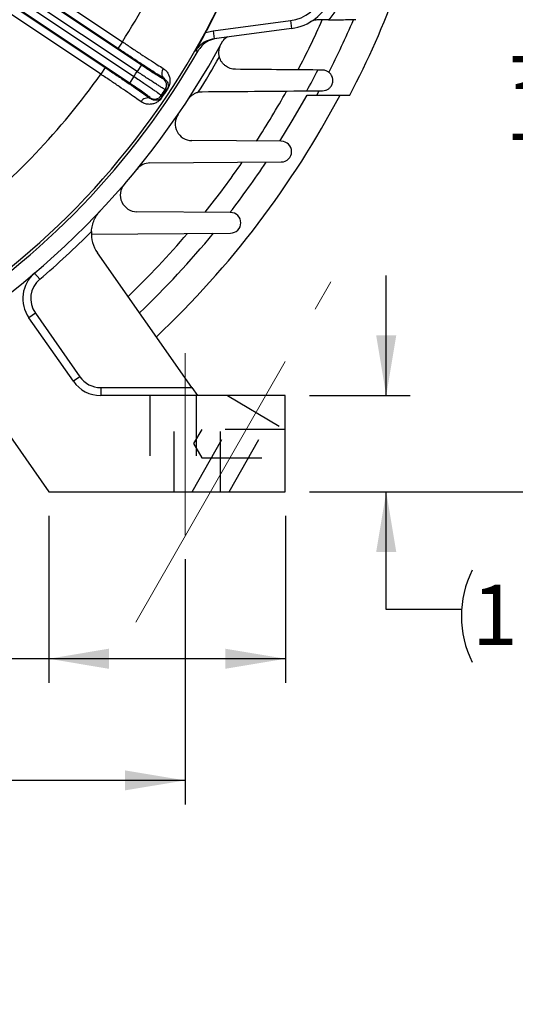
# Model space of a CAD drawing. Units: inches. Extents: x 0.3 to 16.8, y 0.3 to 10.8.
# Drawn here: x 14.9 to 15.7, y 4.4 to 6.1 of the extents above; entities that cross this region are included whole.
import ezdxf

# ---------------------------------------------------------------- set-up
doc = ezdxf.new("R2010")
doc.units = ezdxf.units.IN
doc.header["$MEASUREMENT"] = 0
doc.linetypes.add('CENTERX2', pattern=[0.8, 0.5, -0.1, 0.1, -0.1])
doc.linetypes.add('HIDDEN', pattern=[0.075, 0.05, -0.025])
doc.layers.add('CENTER', color=30, linetype='CENTERX2', lineweight=25)
doc.layers.add('DIMENSION', color=5, linetype='Continuous')
doc.layers.add('HIDDEN', color=5, linetype='HIDDEN')
doc.styles.add('SLDTEXTSTYLE0', font='TXT', dxfattribs={"width": 0.605})
doc.dimstyles.new('SLDDIMSTYLE3', dxfattribs={"dimtxt": 0.1, "dimasz": 0.1, "dimexe": 0, "dimexo": 0.0625, "dimgap": 0.025, "dimtad": 0, "dimtih": 1, "dimtoh": 1, "dimlfac": 9, "dimrnd": 1e-09, "dimzin": 12, "dimdsep": 46, "dimtxsty": 'SLDTEXTSTYLE0', "dimsah": 1, "dimcen": 0.09, "dimadec": 0, "dimazin": 3, "dimtfac": 1, "dimtdec": 3, "dimtofl": 0, "dimtmove": 0, "dimatfit": 3, "dimfxl": 1, "dimfrac": 2, "dimtolj": 1, "dimtzin": 12, "dimarcsym": 0})
doc.dimstyles.new('SLDDIMSTYLE4', dxfattribs={"dimtxt": 0.1, "dimasz": 0.1, "dimexe": 0, "dimexo": 0.0625, "dimgap": 0.025, "dimtad": 0, "dimtih": 1, "dimtoh": 1, "dimlfac": 9, "dimrnd": 1e-09, "dimzin": 12, "dimdsep": 46, "dimtxsty": 'SLDTEXTSTYLE0', "dimsah": 1, "dimcen": 0.09, "dimadec": 0, "dimazin": 3, "dimtfac": 1, "dimtdec": 3, "dimtmove": 0, "dimatfit": 0, "dimfxl": 1, "dimfrac": 2, "dimtolj": 1, "dimtzin": 12, "dimarcsym": 0})
doc.dimstyles.new('SLDDIMSTYLE6', dxfattribs={"dimtxt": 0.1, "dimasz": 0.1, "dimexe": 0, "dimexo": 0.0625, "dimgap": 0.025, "dimtad": 0, "dimtih": 1, "dimtoh": 1, "dimlfac": 9, "dimrnd": 1e-09, "dimzin": 4, "dimdsep": 46, "dimtxsty": 'SLDTEXTSTYLE0', "dimsah": 1, "dimcen": 0.09, "dimadec": 0, "dimazin": 1, "dimtfac": 1, "dimtdec": 3, "dimtofl": 0, "dimtmove": 0, "dimatfit": 3, "dimfxl": 1, "dimfrac": 2, "dimtolj": 1, "dimtzin": 12, "dimarcsym": 0})
doc.dimstyles.new('SLDDIMSTYLE8', dxfattribs={"dimtxt": 0.1, "dimasz": 0.1, "dimexe": 0, "dimexo": 0.0625, "dimgap": 0.025, "dimtad": 0, "dimtih": 1, "dimtoh": 1, "dimdec": 4, "dimlfac": 9, "dimzin": 12, "dimdsep": 46, "dimtxsty": 'SLDTEXTSTYLE0', "dimsah": 1, "dimcen": 0.09, "dimadec": 0, "dimazin": 3, "dimtfac": 1, "dimtdec": 0, "dimtofl": 0, "dimtmove": 0, "dimatfit": 3, "dimfxl": 1, "dimfrac": 2, "dimtolj": 1, "dimtzin": 12, "dimarcsym": 0})
doc.dimstyles.new('SLDDIMSTYLE9', dxfattribs={"dimtxt": 0.1, "dimasz": 0.1, "dimexe": 0, "dimexo": 0.0625, "dimgap": 0.025, "dimtad": 0, "dimtih": 1, "dimtoh": 1, "dimdec": 3, "dimlfac": 9, "dimrnd": 1e-09, "dimzin": 4, "dimdsep": 46, "dimtxsty": 'SLDTEXTSTYLE0', "dimsah": 1, "dimcen": 0.09, "dimadec": 0, "dimazin": 1, "dimlim": 1, "dimtp": 0.03, "dimtm": 0.03, "dimtfac": 1, "dimtdec": 3, "dimtofl": 0, "dimtmove": 0, "dimatfit": 3, "dimfxl": 1, "dimfrac": 2, "dimtolj": 1, "dimtzin": 4, "dimarcsym": 0})

# ---------------------------------------------------------------- blocks, each defined once
blk = doc.blocks.new('_D_19')
at = {"layer": 'DIMENSION'}
for p, q in [((12.9445, 5.1788), (12.9445, 4.7694)), ((15.1667, 5.1776), (15.1667, 4.7694)), ((12.9445, 4.8094), (13.9153, 4.8094)), ((15.1667, 4.8094), (14.259, 4.8094))]:
    blk.add_line(p, q, dxfattribs=at)
for points in [[(12.9445, 4.8094), (13.0445, 4.7928), (13.0445, 4.8261)], [(15.1667, 4.8094), (15.0667, 4.8261), (15.0667, 4.7928)]]:
    blk.add_solid(points, dxfattribs=at)
at = {"layer": 'DIMENSION', "insert": (13.9153, 4.8616), "char_height": 0.1, "attachment_point": 1, "style": 'SLDTEXTSTYLE0'}
blk.add_mtext('20.00', dxfattribs=at)
blk = doc.blocks.new('_D_20')
at = {"layer": 'DIMENSION'}
for p, q in [((14.9397, 5.2496), (14.9397, 4.9718)), ((15.3334, 5.2496), (15.3334, 4.9718)), ((14.9397, 5.0118), (14.817, 5.0118)), ((15.3334, 5.0118), (14.9397, 5.0118))]:
    blk.add_line(p, q, dxfattribs=at)
for centre, start, end in [((14.685, 5.0004), 153.4349, 206.5651), ((14.6454, 5.0004), 333.4349, 26.5651)]:
    blk.add_arc(centre, 0.1716, start, end, dxfattribs=at)
for points in [[(14.9397, 5.0118), (15.0397, 4.9951), (15.0397, 5.0285)], [(15.3334, 5.0118), (15.2334, 5.0285), (15.2334, 4.9951)]]:
    blk.add_solid(points, dxfattribs=at)
at = {"layer": 'DIMENSION', "insert": (14.5315, 5.0525), "char_height": 0.1, "attachment_point": 1, "style": 'SLDTEXTSTYLE0'}
blk.add_mtext('3.54', dxfattribs=at)
blk = doc.blocks.new('_D_21')
at = {"layer": 'DIMENSION'}
for p, q in [((15.5013, 5.4496), (15.5013, 5.6496)), ((15.3734, 5.4496), (15.5413, 5.4496)), ((15.3734, 5.2896), (15.5413, 5.2896)), ((15.5013, 5.094), (15.5013, 5.2896)), ((15.6263, 5.094), (15.5013, 5.094))]:
    blk.add_line(p, q, dxfattribs=at)
for centre, start, end in [((15.7979, 5.0826), 153.4349, 206.5651), ((15.7583, 5.0826), 333.4349, 26.5651)]:
    blk.add_arc(centre, 0.1716, start, end, dxfattribs=at)
for points in [[(15.5013, 5.4496), (15.518, 5.5496), (15.4846, 5.5496)], [(15.5013, 5.2896), (15.4846, 5.1896), (15.518, 5.1896)]]:
    blk.add_solid(points, dxfattribs=at)
at = {"layer": 'DIMENSION', "insert": (15.6444, 5.1348), "char_height": 0.1, "attachment_point": 1, "style": 'SLDTEXTSTYLE0'}
blk.add_mtext('1.44', dxfattribs=at)
blk = doc.blocks.new('_D_22')
at = {"layer": 'DIMENSION'}
blk.add_line((12.7378, 5.2896), (12.4218, 5.2896), dxfattribs=at)
for start, end in [(161.3314, 180), (180, 300.1301)]:
    blk.add_arc((12.9023, 5.2896), 0.4405, start, end, dxfattribs=at)
for points in [[(12.4618, 5.2896), (12.4563, 5.1884), (12.4895, 5.1921)], [(13.1235, 4.9086), (13.0252, 4.8836), (13.0386, 4.8531)]]:
    blk.add_solid(points, dxfattribs=at)
at = {"layer": 'DIMENSION', "insert": (12.3773, 5.5596), "char_height": 0.1, "attachment_point": 1, "style": 'SLDTEXTSTYLE0'}
blk.add_mtext('120°', dxfattribs=at)
blk = doc.blocks.new('_D_23')
at = {"layer": 'DIMENSION'}
for p, q in [((15.7567, 6.6719), (15.95, 6.6719)), ((15.91, 6.6719), (15.91, 6.1044)), ((15.91, 5.2896), (15.91, 5.846)), ((15.3734, 5.2896), (15.95, 5.2896))]:
    blk.add_line(p, q, dxfattribs=at)
for points in [[(15.91, 6.6719), (15.8933, 6.5719), (15.9266, 6.5719)], [(15.91, 5.2896), (15.9266, 5.3896), (15.8933, 5.3896)]]:
    blk.add_solid(points, dxfattribs=at)
at = {"layer": 'DIMENSION', "char_height": 0.1, "attachment_point": 1, "style": 'SLDTEXTSTYLE0'}
for s, insert in [('12.470', (15.6999, 6.1041)), ('12.410', (15.6999, 5.9749))]:
    blk.add_mtext(s, dxfattribs=dict(at, insert=insert))
blk = doc.blocks.new('_D_24')
at = {"layer": 'DIMENSION'}
for p, q in [((14.3722, 8.4155), (16.3581, 8.4155)), ((16.3181, 8.4155), (16.3181, 6.9408)), ((16.3181, 5.2896), (16.3181, 6.7644)), ((15.3734, 5.2896), (16.3581, 5.2896))]:
    blk.add_line(p, q, dxfattribs=at)
for centre, start, end in [((16.2997, 6.8411), 153.4349, 206.5651), ((16.3365, 6.8411), 333.4349, 26.5651)]:
    blk.add_arc(centre, 0.1716, start, end, dxfattribs=at)
for points in [[(16.3181, 8.4155), (16.3015, 8.3155), (16.3348, 8.3155)], [(16.3181, 5.2896), (16.3348, 5.3896), (16.3015, 5.3896)]]:
    blk.add_solid(points, dxfattribs=at)
at = {"layer": 'DIMENSION', "insert": (16.1463, 6.8933), "char_height": 0.1, "attachment_point": 1, "style": 'SLDTEXTSTYLE0'}
blk.add_mtext('28.13', dxfattribs=at)
blk = doc.blocks.new('_D_27')
at = {"layer": 'DIMENSION'}
for p, q in [((11.0413, 5.762), (11.0413, 9.8355)), ((15.6881, 6.9885), (15.6881, 9.8355)), ((11.0413, 9.7955), (13.5365, 9.7955)), ((15.6881, 9.7955), (13.9165, 9.7955))]:
    blk.add_line(p, q, dxfattribs=at)
for centre, start, end in [((13.7081, 9.7841), 153.4349, 206.5651), ((13.7449, 9.7841), 333.4349, 26.5651)]:
    blk.add_arc(centre, 0.1716, start, end, dxfattribs=at)
for points in [[(11.0413, 9.7955), (11.1413, 9.7789), (11.1413, 9.8122)], [(15.6881, 9.7955), (15.5881, 9.8122), (15.5881, 9.7789)]]:
    blk.add_solid(points, dxfattribs=at)
at = {"layer": 'DIMENSION', "insert": (13.5546, 9.8362), "char_height": 0.1, "attachment_point": 1, "style": 'SLDTEXTSTYLE0'}
blk.add_mtext('41.82', dxfattribs=at)

msp = doc.modelspace()

# ---------------------------------------------------------------- linework, layer by layer
at = {"color": 7, "linetype": 'Continuous', "lineweight": 25}
for p, q in [((14.822665, 6.198354), (15.062323, 6.03822)), ((15.054918, 6.027137), (14.81526, 6.187272)), ((14.815538, 6.185874), (15.094167, 5.9997)), ((14.802812, 6.166828), (15.081441, 5.980654)), ((15.086762, 5.988618), (14.808133, 6.174792)), ((15.026262, 5.984251), (14.786604, 6.144385)), ((14.794009, 6.155468), (15.033667, 5.995333)), ((15.074036, 5.969572), (14.795407, 6.155746)), ((15.213382, 6.056614), (15.341732, 6.073512)), ((15.341732, 6.073512), (15.343473, 6.060292)), ((15.200819, 6.053437), (15.213382, 6.056614)), ((15.213382, 6.056614), (15.215122, 6.043395)), ((15.343473, 6.060292), (15.215122, 6.043395)), ((15.062323, 6.03822), (15.054918, 6.027137)), ((15.033667, 5.995333), (15.026262, 5.984251)), ((15.094167, 5.9997), (15.086762, 5.988618)), ((15.081441, 5.980654), (15.074036, 5.969572)), ((15.129856, 5.977149), (15.131195, 5.977418)), ((15.137142, 5.958995), (15.136614, 5.959343)), ((15.369462, 5.949644), (15.386045, 5.949644)), ((15.386045, 5.949644), (15.389783, 5.956573)), ((15.386045, 5.949644), (15.440844, 5.949644)), ((15.108792, 5.943889), (15.108529, 5.945229)), ((15.127565, 5.9458), (15.128088, 5.945445)), ((15.326684, 5.872721), (15.177637, 5.873948)), ((15.107986, 5.836705), (15.326666, 5.838278)), ((15.242273, 5.754277), (15.086385, 5.755471)), ((15.010666, 5.718319), (15.242253, 5.719833)), ((15.177776, 5.462977), (15.020707, 5.687296)), ((14.924785, 5.643271), (14.916179, 5.653455)), ((14.917451, 5.586804), (14.906529, 5.579156)), ((14.917451, 5.586804), (14.991548, 5.480982)), ((14.980626, 5.473334), (14.906529, 5.579156)), ((14.792846, 5.499366), (14.939695, 5.289644)), ((14.991548, 5.480982), (14.980626, 5.473334)), ((15.026134, 5.462977), (15.177776, 5.462977)), ((15.026134, 5.462977), (15.026134, 5.449644)), ((15.177776, 5.462977), (15.187112, 5.449644)), ((15.333366, 5.449644), (15.026134, 5.449644)), ((15.333366, 5.289644), (15.333366, 5.449644)), ((14.939695, 5.289644), (15.333366, 5.289644))]:
    msp.add_line(p, q, dxfattribs=at)
at = {"color": 7, "linetype": 'Continuous', "lineweight": 25, "flags": 128}
for points in [[(15.188111, 6.023055), (15.185813, 6.022788), (15.184002, 6.022578)], [(15.126982, 5.948856), (15.127168, 5.947884), (15.127565, 5.9458)], [(15.136614, 5.959343), (15.135646, 5.959142), (15.133568, 5.958712)], [(15.324158, 5.872742), (15.344885, 5.906632), (15.369462, 5.949644)]]:
    msp.add_lwpolyline(points, dxfattribs=at)
at = {"color": 7, "linetype": 'Continuous', "lineweight": 25}
for centre, radius, start, end in [((14.055589, 6.671866), 1.562222, 332.464093, 346.802567), ((15.332595, 6.142913), 0.083333, 277.5, 37.5), ((14.055589, 6.671866), 1.189547, 327.813378, 335.592694), ((15.332595, 6.142913), 0.07, 277.5, 37.5), ((14.055589, 6.671866), 1.30062, 274.178216, 334.713975), ((14.055589, 6.671866), 1.30154, 331.630784, 334.666455), ((14.055589, 6.671866), 1.513843, 333.114546, 336.772478), ((15.241359, 6.033541), 0.013333, 105.777129, 151.705461), ((14.055589, 6.671866), 1.333333, 298.606337, 331.705461), ((14.055589, 6.671866), 1.305206, 274.020382, 330.192018), ((14.055589, 6.671866), 1.341032, 327.655376, 330.580542), ((14.055589, 6.671866), 1.189547, 308.212999, 324.686622), ((14.055589, 6.671866), 1.236991, 326.028178, 326.471822), ((15.139781, 5.986029), 0.01216, 140.851919, 225.082226), ((14.055589, 6.671866), 1.495701, 331.427612, 332.931287), ((15.122436, 5.966063), 0.013339, 326.558436, 56.204292), ((15.115931, 5.956327), 0.013339, 236.295708, 325.941564), ((14.055589, 6.671866), 1.547669, 313.391171, 332.182828), ((14.055589, 6.671866), 1.292528, 325.987272, 326.512728), ((14.055589, 6.671866), 1.294723, 325.889586, 326.610414), ((14.055589, 6.671866), 1.295354, 325.889586, 326.610414), ((15.104122, 5.932662), 0.01216, 67.417774, 151.648081), ((15.177866, 5.901725), 0.027778, 145.54088, 269.528373), ((15.326542, 5.8555), 0.017222, 270.41209, 89.528373), ((15.108186, 5.808928), 0.027778, 90.41209, 140.654476), ((14.055589, 6.671866), 1.499289, 322.264924, 326.212863), ((15.086598, 5.783248), 0.027778, 139.242206, 269.5613), ((15.242141, 5.737055), 0.017222, 270.374745, 89.5613), ((14.055589, 6.671866), 1.346667, 310.198906, 315.177107), ((15.066215, 5.719162), 0.055556, 176.475111, 215), ((14.055589, 6.671866), 1.499289, 313.663989, 320.571541), ((14.952037, 5.611021), 0.055556, 130.198906, 215), ((14.952037, 5.611021), 0.042222, 130.198906, 215), ((15.026134, 5.5052), 0.055556, 215, 270), ((15.026134, 5.5052), 0.042222, 215, 270)]:
    msp.add_arc(centre, radius, start, end, dxfattribs=at)
at = {"color": 8, "linetype": 'Continuous', "lineweight": 25}
for start, end in [(332.348306, 335.962177), (326.994354, 330.779869), (321.281019, 325.336222), (313.859575, 319.493772)]:
    msp.add_arc((14.055589, 6.671866), 1.466446, start, end, dxfattribs=at)
at = {"color": 7, "linetype": 'Continuous', "lineweight": 25}
for points, knots in [([(15.427595, 6.114551), (15.426457, 6.11087), (15.425125, 6.107248), (15.422085, 6.100167), (15.420382, 6.096717), (15.414796, 6.086743), (15.410421, 6.080544), (15.405393, 6.074796)], [0, 0, 0, 0, 0.25, 0.25, 0.5, 0.5, 1, 1, 1, 1]), ([(15.387807, 6.074652), (15.385075, 6.074629), (15.382632, 6.074224), (15.379243, 6.073251), (15.37816, 6.072863), (15.376596, 6.072195), (15.376085, 6.071958), (15.375082, 6.071455), (15.374587, 6.071187), (15.37411, 6.070911)], [0, 0, 0, 0, 0.5, 0.5, 0.75, 0.75, 0.875, 0.875, 1, 1, 1, 1]), ([(15.405393, 6.074796), (15.402026, 6.074768), (15.398871, 6.074742), (15.394441, 6.074706), (15.39301, 6.074694), (15.390297, 6.074672), (15.389012, 6.074662), (15.387807, 6.074652)], [0, 0, 0, 0, 0.5, 0.5, 0.75, 0.75, 1, 1, 1, 1]), ([(15.427026, 6.074973), (15.431664, 6.075011), (15.435982, 6.075046), (15.441962, 6.075095), (15.443881, 6.075111), (15.44748, 6.07514), (15.44916, 6.075154), (15.450715, 6.075167)], [0, 0, 0, 0, 0.5, 0.5, 0.75, 0.75, 1, 1, 1, 1]), ([(15.184002, 6.022578), (15.184014, 6.022599), (15.185813, 6.025837), (15.189397, 6.03235), (15.194919, 6.042508), (15.198883, 6.049851), (15.200819, 6.053437)], [0, 0, 0, 0, 0.00223668, 0.33814287, 0.67676018, 1, 1, 1, 1]), ([(15.062323, 6.03822), (15.067427, 6.034796), (15.077781, 6.027851), (15.09289, 6.017857), (15.107289, 6.008442), (15.119972, 6.000261), (15.12707, 5.995778), (15.130351, 5.993706)], [0, 0, 0, 0, 0.20217846, 0.41019467, 0.61264113, 0.82095814, 1, 1, 1, 1]), ([(15.215122, 6.043395), (15.210471, 6.042301), (15.201185, 6.040116), (15.190491, 6.032144), (15.185917, 6.0254), (15.184002, 6.022578)], [0, 0, 0, 0, 0.3684972, 0.73567829, 1, 1, 1, 1]), ([(15.21926, 6.043939), (15.214622, 6.04285), (15.205348, 6.04067), (15.194629, 6.032691), (15.190042, 6.025909), (15.188111, 6.023055)], [0, 0, 0, 0, 0.36671707, 0.73343725, 1, 1, 1, 1]), ([(15.22369, 6.013152), (15.223196, 6.015037), (15.222922, 6.016872), (15.222724, 6.020486), (15.222805, 6.022272), (15.223273, 6.025678), (15.223657, 6.027318), (15.224443, 6.0297), (15.224741, 6.030482), (15.225406, 6.032017), (15.225776, 6.032773), (15.226172, 6.033499)], [0, 0, 0, 0, 0.25, 0.25, 0.5, 0.5, 0.75, 0.75, 0.875, 0.875, 1, 1, 1, 1]), ([(15.131195, 5.977418), (15.12752, 5.979739), (15.119692, 5.984683), (15.105507, 5.99381), (15.089526, 6.004219), (15.072433, 6.015467), (15.060812, 6.023211), (15.054918, 6.027137)], [0, 0, 0, 0, 0.1790474, 0.38149777, 0.58981787, 0.79198977, 1, 1, 1, 1]), ([(15.250318, 5.992423), (15.247243, 5.99245), (15.244293, 5.992972), (15.240042, 5.994446), (15.238662, 5.995055), (15.236047, 5.996468), (15.234802, 5.997275), (15.232438, 5.999094), (15.231312, 6.000115), (15.22926, 6.002305), (15.228326, 6.003479), (15.226645, 6.005988), (15.225893, 6.007331), (15.224615, 6.010155), (15.224091, 6.011624), (15.22369, 6.013152)], [0, 0, 0, 0, 0.25, 0.25, 0.375, 0.375, 0.5, 0.5, 0.625, 0.625, 0.75, 0.75, 0.875, 0.875, 1, 1, 1, 1]), ([(15.033667, 5.995333), (15.039396, 5.991495), (15.051019, 5.983708), (15.067832, 5.972303), (15.083738, 5.961403), (15.097603, 5.951791), (15.105263, 5.946381), (15.108792, 5.943889)], [0, 0, 0, 0, 0.202558438, 0.410988416, 0.613547787, 0.821985926, 1, 1, 1, 1]), ([(15.094167, 5.9997), (15.09812, 5.997074), (15.106024, 5.991822), (15.116647, 5.984953), (15.124744, 5.97988), (15.128989, 5.977407), (15.129623, 5.977218), (15.129856, 5.977149)], [0, 0, 0, 0, 0.21822962, 0.43645865, 0.65470803, 0.87301933, 1, 1, 1, 1]), ([(15.093421, 5.938436), (15.09027, 5.940661), (15.083535, 5.945417), (15.071174, 5.95397), (15.057102, 5.96358), (15.041937, 5.973817), (15.031537, 5.98074), (15.026262, 5.984251)], [0, 0, 0, 0, 0.17800857, 0.38056319, 0.58899904, 0.79156244, 1, 1, 1, 1]), ([(15.081441, 5.980654), (15.084439, 5.978642), (15.090033, 5.974888), (15.097897, 5.969555), (15.104901, 5.964768), (15.111208, 5.960414), (15.116669, 5.956597), (15.121098, 5.953446), (15.12438, 5.951044), (15.126496, 5.949408), (15.12682, 5.94904), (15.126982, 5.948856)], [0, 0, 0, 0, 0.126168361, 0.235365603, 0.344562885, 0.453792332, 0.563021868, 0.672269083, 0.781516398, 0.890758165, 1, 1, 1, 1]), ([(15.133568, 5.958712), (15.13328, 5.958816), (15.132747, 5.95901), (15.130087, 5.960555), (15.126465, 5.962769), (15.121669, 5.965784), (15.115956, 5.969439), (15.109374, 5.973701), (15.102232, 5.978372), (15.094599, 5.983403), (15.089399, 5.986863), (15.086762, 5.988618)], [0, 0, 0, 0, 0.12657704, 0.23421677, 0.34497621, 0.45259049, 0.56332345, 0.6709318, 0.78165942, 0.88926973, 1, 1, 1, 1]), ([(15.130351, 5.993706), (15.132029, 5.992451), (15.135389, 5.989938), (15.138728, 5.984987), (15.140905, 5.979541), (15.141603, 5.974158), (15.141247, 5.969086), (15.14024, 5.965116), (15.138723, 5.961581), (15.137668, 5.959855), (15.137142, 5.958995)], [0, 0, 0, 0, 0.16157998, 0.32345148, 0.49593748, 0.66834829, 0.7810576, 0.89664302, 0.94847312, 1, 1, 1, 1]), ([(15.41052, 5.965987), (15.410657, 5.96625), (15.41079, 5.966523), (15.411039, 5.967069), (15.411156, 5.967344), (15.411486, 5.968179), (15.411676, 5.968747), (15.412159, 5.970478), (15.412362, 5.971671), (15.412511, 5.974116), (15.412458, 5.975369), (15.412155, 5.97728), (15.412015, 5.977923), (15.41166, 5.979201), (15.411443, 5.979837), (15.410668, 5.98173), (15.409987, 5.982973), (15.408662, 5.984769), (15.408168, 5.985357), (15.407082, 5.986479), (15.406489, 5.987016), (15.405195, 5.988026), (15.404493, 5.9885), (15.402963, 5.989366), (15.402135, 5.989756), (15.400389, 5.990407), (15.399465, 5.990671), (15.397506, 5.991047), (15.396467, 5.991156), (15.395395, 5.991166)], [0, 0, 0, 0, 0.03125, 0.03125, 0.0625, 0.0625, 0.125, 0.125, 0.25, 0.25, 0.375, 0.375, 0.4375, 0.4375, 0.5, 0.5, 0.625, 0.625, 0.6875, 0.6875, 0.75, 0.75, 0.8125, 0.8125, 0.875, 0.875, 0.9375, 0.9375, 1, 1, 1, 1]), ([(15.108529, 5.945229), (15.108107, 5.94566), (15.107262, 5.946523), (15.101117, 5.951021), (15.092136, 5.957314), (15.082519, 5.963885), (15.076313, 5.968045), (15.074036, 5.969572)], [0, 0, 0, 0, 0.218402147, 0.436806033, 0.655164224, 0.873451049, 1, 1, 1, 1]), ([(15.131195, 5.977418), (15.133033, 5.975929), (15.136847, 5.97284), (15.138375, 5.968316), (15.138467, 5.964576), (15.13817, 5.962658), (15.137521, 5.96096), (15.137043, 5.960024), (15.136755, 5.959567), (15.136614, 5.959343)], [0, 0, 0, 0, 0.342712846, 0.710978778, 0.825493715, 0.930943031, 0.969134664, 0.984850019, 1, 1, 1, 1]), ([(15.395379, 5.956722), (15.397174, 5.956736), (15.39884, 5.957024), (15.401152, 5.957746), (15.401892, 5.958037), (15.403309, 5.958706), (15.403988, 5.959086), (15.405913, 5.960337), (15.407045, 5.961313), (15.408519, 5.962945), (15.408973, 5.963518), (15.409597, 5.964415), (15.409795, 5.964721), (15.410172, 5.965345), (15.410353, 5.965666), (15.41052, 5.965987)], [0, 0, 0, 0, 0.25, 0.25, 0.375, 0.375, 0.5, 0.5, 0.75, 0.75, 0.875, 0.875, 0.9375, 0.9375, 1, 1, 1, 1]), ([(15.171801, 5.942588), (15.172027, 5.942933), (15.172266, 5.943282), (15.172752, 5.943958), (15.173003, 5.94429), (15.173776, 5.945268), (15.17432, 5.945896), (15.176039, 5.947711), (15.177302, 5.948829), (15.179403, 5.950359), (15.180142, 5.950846), (15.181666, 5.951748), (15.182454, 5.952166), (15.184904, 5.953314), (15.186649, 5.953942), (15.188553, 5.9544)], [0, 0, 0, 0, 0.0625, 0.0625, 0.125, 0.125, 0.25, 0.25, 0.5, 0.5, 0.625, 0.625, 0.75, 0.75, 1, 1, 1, 1]), ([(15.369133, 5.956519), (15.374315, 5.956559), (15.379137, 5.956597), (15.385794, 5.956648), (15.387925, 5.956665), (15.391876, 5.956695), (15.393706, 5.956709), (15.395379, 5.956722)], [0, 0, 0, 0, 0.5, 0.5, 0.75, 0.75, 1, 1, 1, 1]), ([(15.128088, 5.945445), (15.127483, 5.944616), (15.126117, 5.942745), (15.122749, 5.939428), (15.118336, 5.936571), (15.112852, 5.934568), (15.106955, 5.93388), (15.100637, 5.934666), (15.096015, 5.93665), (15.093701, 5.938244), (15.093421, 5.938436)], [0, 0, 0, 0, 0.052489372, 0.118456211, 0.273748891, 0.436808829, 0.600083527, 0.787388349, 0.974272423, 1, 1, 1, 1]), ([(15.127565, 5.9458), (15.127426, 5.945602), (15.127109, 5.945152), (15.126299, 5.944204), (15.124587, 5.942679), (15.12131, 5.941038), (15.117676, 5.94064), (15.113081, 5.941375), (15.110512, 5.942881), (15.108792, 5.943889)], [0, 0, 0, 0, 0.013826446, 0.031494194, 0.081505905, 0.229378975, 0.574772566, 0.715313458, 1, 1, 1, 1]), ([(15.010765, 5.722577), (15.010871, 5.72431), (15.011057, 5.726009), (15.011577, 5.729356), (15.01191, 5.731004), (15.013129, 5.73588), (15.014198, 5.738928), (15.016138, 5.74327), (15.016841, 5.744679), (15.018362, 5.747427), (15.019178, 5.748764), (15.020901, 5.75134), (15.021811, 5.752583), (15.023248, 5.754387), (15.023739, 5.754978), (15.024746, 5.756139), (15.025265, 5.756713), (15.02579, 5.75727)], [0, 0, 0, 0, 0.125, 0.125, 0.25, 0.25, 0.5, 0.5, 0.625, 0.625, 0.75, 0.75, 0.875, 0.875, 0.9375, 0.9375, 1, 1, 1, 1])]:
    msp.add_open_spline(points, degree=3, knots=knots, dxfattribs=at)
for points in [[(15.405393, 6.074796), (15.412605, 6.074855), (15.419816, 6.074914), (15.427026, 6.074973)], [(15.387453, 5.991235), (15.341816, 5.99163), (15.296111, 5.992026), (15.250318, 5.992423)], [(15.395395, 5.991166), (15.39284, 5.991188), (15.390191, 5.991211), (15.387453, 5.991235)], [(15.188553, 5.9544), (15.190642, 5.954903), (15.192738, 5.955155), (15.194841, 5.955171)], [(15.194841, 5.955171), (15.253097, 5.955622), (15.311178, 5.956071), (15.369133, 5.956519)]]:
    msp.add_open_spline(points, degree=3, dxfattribs=at)
at = {"layer": 'CENTER', "linetype": 'CENTERX2', "lineweight": 18}
for p, q in [((15.084625, 5.072729), (15.408897, 5.638658)), ((15.1667, 5.217642), (15.1667, 5.520321))]:
    msp.add_line(p, q, dxfattribs=at)
at = {"layer": 'HIDDEN'}
for p, q in [((15.1077, 5.449644), (15.1077, 5.289644)), ((15.148255, 5.289644), (15.148255, 5.449644)), ((15.185144, 5.449644), (15.185144, 5.289644)), ((15.2257, 5.289644), (15.2257, 5.449644)), ((15.237141, 5.449644), (15.333366, 5.393083)), ((15.178123, 5.289644), (15.261573, 5.435283)), ((15.239707, 5.289644), (15.307641, 5.408204)), ((15.194477, 5.393083), (15.180394, 5.369644)), ((15.333366, 5.393083), (15.194477, 5.393083)), ((15.180394, 5.369644), (15.194477, 5.346205)), ((15.194477, 5.346205), (15.333366, 5.346205))]:
    msp.add_line(p, q, dxfattribs=at)

# ---------------------------------------------------------------- dimensions: what is measured, and where the dimension line sits
at = {"layer": 'DIMENSION'}
for base, p1, p2, picture, middle in [((11.041322, 9.795533), (15.688144, 6.948519), (11.041322, 5.722043), '_D_27', (13.726497, 9.795533)), ((15.333366, 5.011816), (14.939695, 5.289644), (15.333366, 5.289644), '_D_20', (14.665202, 5.011816))]:
    dim = msp.add_linear_dim(base=base, p1=p1, p2=p2, text='(<>)', dimstyle='SLDDIMSTYLE3', dxfattribs=at)
    dim.commit()
    dim.dimension.update_dxf_attribs({"geometry": picture, "text_midpoint": middle, "dimtype": 160})
for base, p2, dimstyle, picture, middle in [((16.318144, 8.415533), (14.332241, 8.415533), 'SLDDIMSTYLE3', '_D_24', (16.318144, 6.852589)), ((15.501305, 5.449644), (15.333366, 5.449644), 'SLDDIMSTYLE4', '_D_21', (15.501305, 5.094047))]:
    dim = msp.add_linear_dim(base=base, p1=(15.333366, 5.289644), p2=p2, angle=90, text='(<>)', dimstyle=dimstyle, dxfattribs=at)
    dim.commit()
    dim.dimension.update_dxf_attribs({"geometry": picture, "text_midpoint": middle, "dimtype": 160})
dim = msp.add_linear_dim(base=(15.909977, 6.671866), p1=(15.333366, 5.289644), p2=(15.716743, 6.671866), angle=90, dimstyle='SLDDIMSTYLE9', dxfattribs=at)
dim.commit()
dim.dimension.update_dxf_attribs({"geometry": '_D_23', "text_midpoint": (15.909977, 5.975194), "dimtype": 160})
dim = msp.add_angular_dim_2l(base=(12.682473, 4.907871), line1=((12.738598, 5.571724), (15.441127, 0.915266)), line2=((12.777811, 5.289644), (13.171482, 5.289644)), dimstyle='SLDDIMSTYLE8', dxfattribs=at)
dim.commit()
dim.dimension.update_dxf_attribs({"geometry": '_D_22', "text_midpoint": (12.519345, 5.507396), "dimtype": 162})
dim = msp.add_linear_dim(base=(15.1667, 4.809431), p1=(12.944477, 5.218779), p2=(15.1667, 5.217642), dimstyle='SLDDIMSTYLE6', dxfattribs=at)
dim.commit()
dim.dimension.update_dxf_attribs({"geometry": '_D_19', "text_midpoint": (14.087161, 4.809431), "dimtype": 160})

doc.saveas('drawing.dxf')
